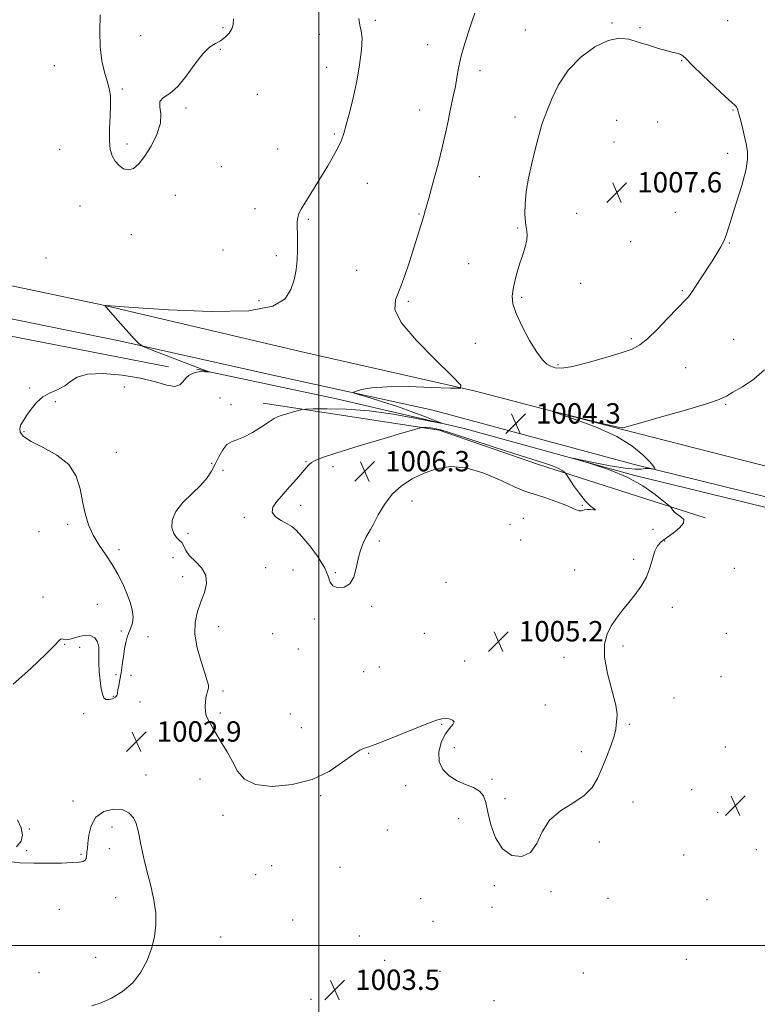
# Model space of a CAD drawing. Extents: x 2114800 to 2117700, y 354800 to 357700.
# Drawn here: x 2115382 to 2115672, y 355477 to 355864 of the extents above; entities that cross this region are included whole.
import ezdxf

# ---------------------------------------------------------------- set-up
doc = ezdxf.new("R2010")
doc.units = 0
doc.header["$MEASUREMENT"] = 0
for name, color, linetype, lineweight in [('32000', 7, 'Continuous', 0), ('DTM HARD BREAKLINE', 7, 'Continuous', 0), ('DTM SPOT ELEVATION', 2, 'Continuous', 13), ('INDEX CONTOUR', 41, 'Continuous', 13), ('INTERMEDIATE CONTOUR', 44, 'Continuous', 0), ('SPOT ELEVATION', 7, 'Continuous', 0)]:
    doc.layers.add(name, color=color, linetype=linetype, lineweight=lineweight)
doc.styles.add('Style-ITALICS', font='ITALICS.shx')

# ---------------------------------------------------------------- blocks, each defined once
blk = doc.blocks.new('SPOT')
at = {"layer": 'SPOT ELEVATION'}
for p, q in [((-3.91, -3.91), (3.82, 3.81)), ((-1.65, 3.77), (1.72, -3.93))]:
    blk.add_line(p, q, dxfattribs=at)

msp = doc.modelspace()

# ---------------------------------------------------------------- linework, layer by layer
at = {"layer": '32000', "flags": 128}
for points in [[(2115500, 355000), (2115500, 357500)], [(2115000, 355500), (2117500, 355500)]]:
    msp.add_lwpolyline(points, dxfattribs=at)
at = {"layer": 'DTM HARD BREAKLINE'}
for points in [[(2115853.439, 355642.692, 1001.489), (2115797.08, 355658.32, 1002.18), (2115701.21, 355681.84, 1002.51), (2115619.25, 355702.75, 1003.96), (2115561.01, 355717.95, 1004.04), (2115494.48, 355732.98, 1003.28), (2115414.78, 355751.81, 1001.98), (2115329.02, 355769.8, 1001.98), (2115252.07, 355784.51, 1001.98), (2115163.64, 355797.92, 1003), (2115084.72, 355808.97, 1003.59), (2115000, 355820.385, 1003.989)], [(2115835.65, 355634.034, 1001.5), (2115809.81, 355641.43, 1001.6), (2115710.08, 355667.86, 1002.35), (2115623.44, 355689.19, 1004.18), (2115544.7, 355710.39, 1004.57), (2115481.86, 355724.14, 1003.44), (2115422.25, 355737.49, 1001.79), (2115351.97, 355751.69, 1001.79), (2115302.26, 355761.51, 1001.79), (2115262.75, 355768.44, 1002.04), (2115210.61, 355777, 1002.66), (2115142.7, 355785.62, 1002.91), (2115090.76, 355793.68, 1003.34), (2115005.1, 355806.19, 1003.67), (2115000, 355806.842, 1003.714)], [(2115336.19, 355742.79, 999.4), (2115357.44, 355743.58, 1000.43), (2115440.95, 355727.36, 1001.39)], [(2115452.069, 355726.444, 1001.895), (2115506.923, 355714.862, 1003.035), (2115557.062, 355703.105, 1004.175), (2115624.106, 355684.753, 1003.89), (2115690.236, 355668.589, 1001.705), (2115767.714, 355645.901, 1001.325), (2115827.623, 355630.127, 1001.165)], [(2115651.76, 355668.07, 1003.34), (2115585.89, 355689.15, 1006.53), (2115547.29, 355702.57, 1006.29), (2115478.1, 355713.14, 1003.34)]]:
    msp.add_polyline3d(points, dxfattribs=at)
at = {"layer": 'DTM SPOT ELEVATION'}
for p in [(2115522.2, 355863.6, 1002.2), (2115615.13, 355862.48, 1005.8), (2115660.51, 355863.38, 1004.6), (2115462.39, 355860.64, 999.8), (2115581.13, 355859.77, 1004.8), (2115626.15, 355860.63, 1005.7), (2115429.94, 355857.48, 999.6), (2115500.12, 355858.08, 1001.6), (2115461.33, 355852.09, 1000.1), (2115542.67, 355853.98, 1003.4), (2115642.44, 355847.68, 1006.1), (2115396.11, 355845.73, 1000.4), (2115503.1, 355845.09, 1001.3), (2115563.31, 355843.73, 1004.4), (2115422.74, 355836.52, 999.9), (2115475.88, 355834.52, 1001.1), (2115447.81, 355829.05, 1000.1), (2115539.54, 355828.34, 1003.4), (2115662.69, 355828.34, 1006.1), (2115577.01, 355825.59, 1005.3), (2115616.95, 355824.21, 1007.7), (2115633.05, 355823.57, 1007.7), (2115506, 355818.89, 1001.8), (2115615.91, 355815.68, 1007.9), (2115398.16, 355812.8, 1000.5), (2115424.65, 355814.96, 999.8), (2115483.83, 355813, 1001.1), (2115660.61, 355811.34, 1006.4), (2115461.72, 355806.09, 1000.5), (2115563.01, 355802.07, 1004.8), (2115519.01, 355799.52, 1002.8), (2115443.58, 355794.84, 1000.4), (2115406.15, 355790.55, 1000.5), (2115474.89, 355789.54, 1001.3), (2115495.82, 355785.34, 1002.2), (2115539.31, 355787.44, 1003.9), (2115601.21, 355787.73, 1007.4), (2115640.08, 355788.06, 1007.2), (2115578.05, 355781.99, 1005.8), (2115426.34, 355779.38, 1000.4), (2115462.3, 355773.36, 1000.9), (2115622.41, 355776.61, 1007.4), (2115661.22, 355776.07, 1005.9), (2115392.78, 355770.19, 1000.9), (2115483.29, 355771.06, 1001.6), (2115514.87, 355765.35, 1003.1), (2115558.88, 355767.91, 1005.1), (2115602.79, 355760.17, 1006.9), (2115579.62, 355754.71, 1006.2), (2115642.73, 355757.27, 1006.2), (2115476.46, 355753.35, 1001.4), (2115535.17, 355753.15, 1004.2), (2115622.75, 355738.44, 1006.3), (2115561.39, 355736.67, 1005.3), (2115662.92, 355738.14, 1004.6), (2115593.96, 355728.3, 1006.2), (2115644.03, 355727.09, 1004.9), (2115386.32, 355719.04, 1001.6), (2115423.56, 355719.48, 1002.6), (2115461.09, 355715.08, 1003.4), (2115396.48, 355713.66, 1002.5), (2115465.46, 355712.56, 1003.4), (2115659.8, 355712.72, 1003.9), (2115384.16, 355701.93, 1002.2), (2115420.38, 355693.83, 1002.6), (2115457.92, 355689.49, 1003.8), (2115494.95, 355690.12, 1005.9), (2115505.51, 355688.11, 1006.5), (2115462.3, 355686.78, 1004.5), (2115492.87, 355672.92, 1006.5), (2115536.57, 355674.71, 1005.8), (2115603.49, 355673.02, 1006.1), (2115401.26, 355665.48, 1001.75), (2115470.74, 355668.2, 1005.7), (2115575.04, 355665.49, 1005.4), (2115580.35, 355667.82, 1005.5), (2115390.05, 355662.61, 1001.75), (2115448.61, 355661.95, 1004.5), (2115631.28, 355663.55, 1005.7), (2115523.79, 355658.95, 1005.9), (2115579.32, 355659.3, 1005.3), (2115635.77, 355658.96, 1003.8), (2115421.54, 355655.51, 1002.3), (2115442.64, 355652.43, 1002.9), (2115623.59, 355651.78, 1004.4), (2115479.14, 355648.47, 1004.9), (2115489.77, 355647.59, 1005.2), (2115506.46, 355646.49, 1006.1), (2115600.41, 355647.6, 1005.1), (2115663.18, 355648.24, 1002.6), (2115446.51, 355644.92, 1003.5), (2115549.95, 355642.77, 1005.7), (2115391.67, 355636.91, 1001.75), (2115412.96, 355634.05, 1001.15), (2115520.68, 355633.29, 1005.9), (2115638.78, 355632.84, 1003.4), (2115498.25, 355628.29, 1005.8), (2115422.39, 355623.53, 1001.55), (2115460.65, 355625.24, 1004.5), (2115481.9, 355622.59, 1005.1), (2115541.36, 355622.67, 1005.3), (2115581.47, 355625.92, 1005.5), (2115660.06, 355622.69, 1002.5), (2115400.19, 355618.3, 1002.05), (2115432.88, 355621.3, 1003.25), (2115406.03, 355617.19, 1002.45), (2115491.93, 355616.5, 1005.3), (2115619.46, 355617.7, 1003.6), (2115557.31, 355611.84, 1004.8), (2115596.26, 355613.29, 1004.6), (2115517.58, 355607.64, 1005.2), (2115523.77, 355609.43, 1005.2), (2115420.27, 355606.41, 1001.55), (2115426.13, 355606.16, 1002.85), (2115657.97, 355605.6, 1002.6), (2115462.38, 355599.95, 1004.2), (2115419.22, 355597.87, 1001.75), (2115429.71, 355595.65, 1003.25), (2115639.54, 355597.21, 1003.1), (2115461.32, 355591.37, 1004.1), (2115588.92, 355594.57, 1004.5), (2115407.64, 355591.1, 1002.55), (2115488.79, 355590.96, 1004.5), (2115449.72, 355584.2, 1003.85), (2115493.06, 355585.59, 1004.5), (2115548.19, 355586.9, 1003.9), (2115621.9, 355586.91, 1003.9), (2115553.15, 355577.79, 1004.3), (2115603.12, 355576.14, 1004.3), (2115659.7, 355577.99, 1002.8), (2115519.61, 355575.46, 1003.9), (2115432.04, 355567.04, 1002.75), (2115453.26, 355565.44, 1003.75), (2115567.96, 355565.3, 1004.1), (2115534.12, 355562.84, 1003.6), (2115646.46, 355561.27, 1003.1), (2115403.39, 355556.85, 1002.45), (2115500.73, 355558.92, 1003.9), (2115573.14, 355557.68, 1004.2), (2115623.36, 355556.36, 1003.5), (2115462.3, 355551.18, 1003.8), (2115554.87, 355549.82, 1003.7), (2115656.58, 355552.27, 1002.9), (2115386.22, 355545.82, 1002.15), (2115418.7, 355546.57, 1001.45), (2115526.94, 355545.35, 1003.5), (2115385.15, 355537.26, 1002.25), (2115417.63, 355538.03, 1001.35), (2115610.15, 355540.72, 1003.7), (2115671.86, 355537.63, 1002.9), (2115406.59, 355535.86, 1002.15), (2115643.34, 355535.51, 1003.1), (2115481.48, 355531.39, 1003.8), (2115508.26, 355530.69, 1003.8), (2115475.19, 355527.82, 1003.7), (2115568.98, 355523.57, 1003.9), (2115420.21, 355518.75, 1001.25), (2115539.93, 355518.44, 1003.6), (2115591.22, 355521.17, 1003.9), (2115613.55, 355518.57, 1003.2), (2115652.42, 355517.96, 1003.2), (2115398.08, 355514.17, 1001.15), (2115567.94, 355514.98, 1003.8), (2115489.75, 355510.01, 1003.6), (2115544.83, 355509.52, 1003.6), (2115461.42, 355503.29, 1003.1), (2115515.89, 355503.7, 1003.5), (2115412.3, 355495.31, 1001.05), (2115644.38, 355494.52, 1003.5), (2115525.84, 355494.24, 1003.5), (2115390, 355489.37, 1001.25), (2115547.63, 355489.85, 1003.5), (2115603.92, 355489.23, 1003.3), (2115496.85, 355478.87, 1003.5), (2115568.72, 355478.27, 1003.6)]:
    msp.add_point(p, dxfattribs=at)
at = {"layer": 'INDEX CONTOUR'}
msp.add_polyline3d([(2115466.392, 355864.166, 1000), (2115466.37, 355861.873, 1000), (2115465.794, 355860.181, 1000), (2115464.705, 355858.521, 1000), (2115463.202, 355856.919, 1000), (2115461.395, 355855.547, 1000), (2115459.362, 355854.426, 1000), (2115457.045, 355852.958, 1000), (2115454.355, 355850.391, 1000), (2115451.251, 355846.303, 1000), (2115447.907, 355841.591, 1000), (2115444.545, 355837.483, 1000), (2115441.426, 355834.86, 1000), (2115438.954, 355833.217, 1000), (2115437.571, 355831.705, 1000), (2115437.474, 355829.607, 1000), (2115437.881, 355826.745, 1000), (2115437.766, 355823.075, 1000), (2115436.379, 355818.676, 1000), (2115434.084, 355814.113, 1000), (2115431.524, 355810.078, 1000), (2115429.211, 355807.138, 1000), (2115427.145, 355805.381, 1000), (2115425.196, 355804.773, 1000), (2115423.281, 355805.233, 1000), (2115421.489, 355806.492, 1000), (2115419.959, 355808.231, 1000), (2115418.803, 355810.251, 1000), (2115418.054, 355812.819, 1000), (2115417.722, 355816.321, 1000), (2115417.775, 355820.927, 1000), (2115418.009, 355825.952, 1000), (2115418.178, 355830.495, 1000), (2115418.076, 355833.931, 1000), (2115417.651, 355836.721, 1000), (2115416.887, 355839.603, 1000), (2115415.833, 355843.198, 1000), (2115414.77, 355847.671, 1000), (2115414.042, 355853.07, 1000), (2115413.89, 355859.305, 1000), (2115414.143, 355865.719, 1000)], dxfattribs=at)
at = {"layer": 'INTERMEDIATE CONTOUR'}
for points in [[(2115561.231, 355866.392, 1004), (2115560.199, 355863.383, 1004), (2115558.767, 355859.085, 1004), (2115557.199, 355854.06, 1004), (2115555.817, 355849.091, 1004), (2115554.856, 355844.786, 1004), (2115554.189, 355841.047, 1004), (2115553.606, 355837.6, 1004), (2115552.938, 355834.212, 1004), (2115551.482, 355827.424, 1004), (2115550.777, 355823.885, 1004), (2115549.904, 355819.673, 1004), (2115548.618, 355814.144, 1004), (2115546.797, 355807.025, 1004), (2115544.787, 355799.518, 1004), (2115543.052, 355793.193, 1004), (2115541.925, 355789.164, 1004), (2115541.217, 355786.726, 1004), (2115538.751, 355778.702, 1004), (2115537.357, 355774.203, 1004), (2115535.618, 355768.681, 1004), (2115533.672, 355762.875, 1004), (2115531.695, 355757.708, 1004), (2115530.049, 355753.716, 1004), (2115529.845, 355749.896, 1004), (2115532.381, 355744.862, 1004), (2115538.321, 355737.786, 1004), (2115545.798, 355730.087, 1004), (2115552.311, 355723.745, 1004), (2115555.752, 355720.234, 1004), (2115555.588, 355719.007, 1004), (2115551.675, 355719.013, 1004), (2115544.271, 355719.336, 1004), (2115535.219, 355719.607, 1004), (2115526.758, 355719.592, 1004), (2115520.658, 355719.144, 1004), (2115516.798, 355718.463, 1004), (2115514.587, 355717.833, 1004), (2115513.581, 355717.444, 1004), (2115513.933, 355717.084, 1004), (2115515.947, 355716.447, 1004), (2115519.771, 355715.295, 1004), (2115524.942, 355713.684, 1004), (2115530.843, 355711.74, 1004), (2115536.838, 355709.622, 1004), (2115542.217, 355707.631, 1004), (2115546.25, 355706.1, 1004), (2115548.254, 355705.301, 1004), (2115547.745, 355705.265, 1004), (2115537.734, 355707.282, 1004), (2115529.116, 355708.821, 1004), (2115519.751, 355710.093, 1004), (2115510.865, 355710.74, 1004), (2115503.298, 355710.903, 1004), (2115497.798, 355710.849, 1004), (2115494.769, 355710.779, 1004), (2115493.254, 355710.637, 1004), (2115491.954, 355710.298, 1004), (2115489.898, 355709.693, 1004), (2115487.43, 355708.955, 1004), (2115485.221, 355708.272, 1004), (2115483.704, 355707.731, 1004), (2115482.366, 355707.042, 1004), (2115480.452, 355705.812, 1004), (2115477.458, 355703.83, 1004), (2115473.874, 355701.577, 1004), (2115470.437, 355699.712, 1004), (2115467.717, 355698.663, 1004), (2115465.617, 355697.937, 1004), (2115463.871, 355696.808, 1004), (2115462.259, 355694.753, 1004), (2115460.73, 355692.047, 1004), (2115459.28, 355689.164, 1004), (2115457.837, 355686.458, 1004), (2115456.066, 355683.796, 1004), (2115453.565, 355680.923, 1004), (2115450.16, 355677.663, 1004), (2115446.57, 355674.145, 1004), (2115443.74, 355670.578, 1004), (2115442.383, 355667.177, 1004), (2115442.276, 355664.191, 1004), (2115442.959, 355661.877, 1004), (2115444.014, 355660.37, 1004), (2115445.163, 355659.331, 1004), (2115446.166, 355658.304, 1004), (2115446.905, 355656.919, 1004), (2115447.75, 355655.172, 1004), (2115449.191, 355653.15, 1004), (2115451.484, 355650.911, 1004), (2115453.939, 355648.402, 1004), (2115455.632, 355645.544, 1004), (2115455.889, 355642.293, 1004), (2115455.041, 355638.744, 1004), (2115453.671, 355635.029, 1004), (2115452.327, 355631.211, 1004), (2115451.418, 355627.082, 1004), (2115451.32, 355622.363, 1004), (2115452.242, 355616.969, 1004), (2115453.74, 355611.576, 1004), (2115455.205, 355607.052, 1004), (2115456.149, 355604.037, 1004), (2115456.578, 355602.245, 1004), (2115456.618, 355601.162, 1004), (2115456.398, 355600.309, 1004), (2115456.047, 355599.354, 1004), (2115455.694, 355598, 1004), (2115455.452, 355596.072, 1004), (2115455.365, 355593.888, 1004), (2115455.461, 355591.891, 1004), (2115455.755, 355590.4, 1004), (2115456.22, 355589.25, 1004), (2115457.531, 355586.84, 1004), (2115458.498, 355585.103, 1004), (2115459.879, 355582.751, 1004), (2115461.758, 355579.672, 1004), (2115463.91, 355576.079, 1004), (2115466.035, 355572.267, 1004), (2115468.049, 355568.557, 1004), (2115470.725, 355565.397, 1004), (2115475.055, 355563.261, 1004), (2115481.64, 355562.533, 1004), (2115489.521, 355563.228, 1004), (2115497.347, 355565.27, 1004), (2115504.002, 355568.444, 1004), (2115509.296, 355571.983, 1004), (2115513.274, 355574.982, 1004), (2115516.018, 355576.765, 1004), (2115517.773, 355577.561, 1004), (2115519.585, 355578.014, 1004), (2115521.027, 355578.538, 1004), (2115524.248, 355579.81, 1004), (2115542.397, 355587.046, 1004), (2115546.133, 355588.493, 1004), (2115548.237, 355589.141, 1004), (2115549.684, 355589.249, 1004), (2115551.201, 355589.036, 1004), (2115552.512, 355588.558, 1004), (2115553.091, 355587.834, 1004), (2115552.577, 355586.831, 1004), (2115551.264, 355585.317, 1004), (2115549.615, 355583.009, 1004), (2115548.089, 355579.766, 1004), (2115547.144, 355576.016, 1004), (2115547.236, 355572.326, 1004), (2115548.674, 355569.169, 1004), (2115551.17, 355566.623, 1004), (2115554.287, 355564.672, 1004), (2115557.592, 355563.242, 1004), (2115560.668, 355562.031, 1004), (2115563.099, 355560.677, 1004), (2115564.619, 355558.83, 1004), (2115565.559, 355556.179, 1004), (2115566.397, 355552.419, 1004), (2115567.575, 355547.488, 1004), (2115569.384, 355542.282, 1004), (2115572.082, 355537.939, 1004), (2115575.743, 355535.414, 1004), (2115579.718, 355534.93, 1004), (2115583.181, 355536.533, 1004), (2115585.612, 355540.076, 1004), (2115587.74, 355544.667, 1004), (2115590.601, 355549.226, 1004), (2115594.871, 355552.929, 1004), (2115599.781, 355555.993, 1004), (2115604.199, 355558.89, 1004), (2115607.286, 355562.029, 1004), (2115609.381, 355565.566, 1004), (2115611.113, 355569.59, 1004), (2115612.949, 355574.073, 1004), (2115614.695, 355578.515, 1004), (2115615.989, 355582.297, 1004), (2115616.594, 355584.962, 1004), (2115616.756, 355586.72, 1004), (2115616.843, 355587.94, 1004), (2115617.084, 355589.085, 1004), (2115617.154, 355590.963, 1004), (2115616.589, 355594.473, 1004), (2115613.41, 355606.891, 1004), (2115612.223, 355613.349, 1004), (2115612.203, 355618.411, 1004), (2115613.201, 355622.299, 1004), (2115614.871, 355625.562, 1004), (2115616.913, 355628.665, 1004), (2115619.211, 355631.733, 1004), (2115621.691, 355634.806, 1004), (2115624.25, 355637.932, 1004), (2115626.657, 355641.195, 1004), (2115628.65, 355644.687, 1004), (2115630.056, 355648.409, 1004), (2115631.067, 355651.995, 1004), (2115631.967, 355654.986, 1004), (2115633.026, 355657.085, 1004), (2115634.464, 355658.647, 1004), (2115636.489, 355660.191, 1004), (2115639.127, 355662.089, 1004), (2115641.681, 355664.137, 1004), (2115643.274, 355665.987, 1004), (2115643.3, 355667.384, 1004), (2115642.238, 355668.443, 1004), (2115640.839, 355669.375, 1004), (2115639.719, 355670.329, 1004), (2115638.953, 355671.22, 1004), (2115638.479, 355671.902, 1004), (2115638.138, 355672.352, 1004), (2115637.373, 355673.029, 1004), (2115635.529, 355674.516, 1004), (2115632.101, 355677.183, 1004), (2115627.195, 355680.568, 1004), (2115621.069, 355684.002, 1004), (2115614.141, 355686.917, 1004), (2115607.47, 355689.161, 1004), (2115602.277, 355690.686, 1004), (2115599.587, 355691.462, 1004), (2115599.645, 355691.527, 1004), (2115607.905, 355689.811, 1004), (2115614.424, 355688.531, 1004), (2115620.323, 355687.545, 1004), (2115624.284, 355687.172, 1004), (2115626.647, 355687.223, 1004), (2115628.168, 355687.382, 1004), (2115629.458, 355687.404, 1004), (2115630.555, 355687.31, 1004), (2115631.78, 355687.13, 1004), (2115631.932, 355687.16, 1004), (2115631.939, 355687.31, 1004), (2115631.837, 355687.657, 1004), (2115631.292, 355688.493, 1004), (2115629.877, 355690.161, 1004), (2115627.198, 355692.871, 1004), (2115622.984, 355696.298, 1004), (2115617, 355699.981, 1004), (2115609.343, 355703.488, 1004), (2115601.455, 355706.487, 1004), (2115591.783, 355709.809, 1004), (2115591.73, 355709.935, 1004), (2115594.908, 355709.159, 1004), (2115608.029, 355705.904, 1004), (2115614.106, 355704.423, 1004), (2115617.581, 355703.62, 1004), (2115618.989, 355703.367, 1004), (2115619.39, 355703.405, 1004), (2115619.893, 355703.577, 1004), (2115621.799, 355704.137, 1004), (2115626.458, 355705.443, 1004), (2115634.546, 355707.683, 1004), (2115644.039, 355710.358, 1004), (2115652.24, 355712.794, 1004), (2115657.214, 355714.524, 1004), (2115660.063, 355715.886, 1004), (2115662.652, 355717.421, 1004), (2115666.384, 355719.583, 1004), (2115670.823, 355722.486, 1004), (2115675.07, 355726.156, 1004)], [(2115515.715, 355864.278, 1002), (2115516.102, 355861.639, 1002), (2115516.662, 355859.463, 1002), (2115516.985, 355856.536, 1002), (2115516.75, 355851.956, 1002), (2115515.998, 355846.084, 1002), (2115514.856, 355839.597, 1002), (2115513.468, 355833.144, 1002), (2115512.034, 355827.263, 1002), (2115510.77, 355822.468, 1002), (2115509.796, 355819.048, 1002), (2115508.852, 355816.402, 1002), (2115507.585, 355813.708, 1002), (2115505.739, 355810.335, 1002), (2115503.457, 355806.424, 1002), (2115500.98, 355802.308, 1002), (2115498.537, 355798.304, 1002), (2115494.44, 355791.644, 1002), (2115493.071, 355789.372, 1002), (2115492.168, 355787.607, 1002), (2115491.66, 355786.007, 1002), (2115491.47, 355784.264, 1002), (2115491.483, 355782.204, 1002), (2115491.576, 355779.688, 1002), (2115491.635, 355776.629, 1002), (2115491.599, 355773.14, 1002), (2115491.418, 355769.386, 1002), (2115491.022, 355765.516, 1002), (2115490.269, 355761.624, 1002), (2115488.998, 355757.788, 1002), (2115486.752, 355754.162, 1002), (2115481.891, 355751.196, 1002), (2115472.478, 355749.417, 1002), (2115457.668, 355749.138, 1002), (2115440.983, 355749.828, 1002), (2115427.04, 355750.742, 1002), (2115416.4, 355751.487, 1002), (2115415.955, 355751.505, 1002), (2115415.978, 355751.39, 1002), (2115416.513, 355750.692, 1002), (2115418.106, 355748.839, 1002), (2115421.038, 355745.546, 1002), (2115427.48, 355738.398, 1002), (2115429.288, 355736.505, 1002), (2115430.947, 355735.418, 1002), (2115433.88, 355734.207, 1002), (2115445.109, 355729.821, 1002), (2115450.555, 355727.72, 1002), (2115454.036, 355726.414, 1002), (2115455.832, 355725.779, 1002), (2115456.952, 355725.423, 1002), (2115456.947, 355725.388, 1002), (2115456.595, 355725.394, 1002), (2115455.088, 355725.448, 1002), (2115453.607, 355725.525, 1002), (2115452.915, 355725.485, 1002), (2115451.969, 355725.286, 1002), (2115450.627, 355724.847, 1002), (2115449.102, 355724.103, 1002), (2115447.699, 355722.993, 1002), (2115446.576, 355721.562, 1002), (2115445.319, 355720.27, 1002), (2115443.371, 355719.687, 1002), (2115440.25, 355720.194, 1002), (2115435.784, 355721.446, 1002), (2115429.876, 355722.911, 1002), (2115422.672, 355724.105, 1002), (2115415.289, 355724.729, 1002), (2115409.085, 355724.53, 1002), (2115405.013, 355723.383, 1002), (2115402.399, 355721.681, 1002), (2115400.163, 355719.943, 1002), (2115397.471, 355718.536, 1002), (2115394.475, 355717.213, 1002), (2115391.573, 355715.574, 1002), (2115389.085, 355713.353, 1002), (2115387.024, 355710.82, 1002), (2115385.323, 355708.379, 1002), (2115383.947, 355706.342, 1002), (2115382.97, 355704.648, 1002), (2115382.498, 355703.14, 1002), (2115382.701, 355701.661, 1002), (2115384.017, 355700.043, 1002), (2115386.949, 355698.116, 1002), (2115391.679, 355695.716, 1002), (2115397.104, 355692.705, 1002), (2115401.797, 355688.95, 1002), (2115404.701, 355684.414, 1002), (2115406.233, 355679.427, 1002), (2115407.174, 355674.414, 1002), (2115408.2, 355669.716, 1002), (2115409.549, 355665.351, 1002), (2115411.35, 355661.254, 1002), (2115413.659, 355657.354, 1002), (2115416.243, 355653.558, 1002), (2115418.797, 355649.763, 1002), (2115421.065, 355645.906, 1002), (2115423, 355642.072, 1002), (2115424.606, 355638.384, 1002), (2115425.869, 355634.954, 1002), (2115426.705, 355631.85, 1002), (2115427.014, 355629.131, 1002), (2115426.755, 355626.822, 1002), (2115426.126, 355624.812, 1002), (2115425.385, 355622.957, 1002), (2115424.738, 355621.102, 1002), (2115424.191, 355619.04, 1002), (2115423.701, 355616.555, 1002), (2115423.227, 355613.53, 1002), (2115422.755, 355610.247, 1002), (2115422.278, 355607.094, 1002), (2115421.8, 355604.389, 1002), (2115421.376, 355602.186, 1002), (2115421.071, 355600.473, 1002), (2115420.899, 355599.219, 1002), (2115420.646, 355598.303, 1002), (2115420.044, 355597.585, 1002), (2115418.932, 355596.977, 1002), (2115417.571, 355596.612, 1002), (2115416.327, 355596.673, 1002), (2115415.475, 355597.334, 1002), (2115414.931, 355598.72, 1002), (2115414.516, 355600.939, 1002), (2115414.102, 355604.011, 1002), (2115413.75, 355607.576, 1002), (2115413.566, 355611.18, 1002), (2115413.584, 355614.433, 1002), (2115413.534, 355617.193, 1002), (2115413.07, 355619.378, 1002), (2115411.934, 355620.917, 1002), (2115410.227, 355621.779, 1002), (2115408.137, 355621.94, 1002), (2115405.866, 355621.458, 1002), (2115403.665, 355620.719, 1002), (2115401.799, 355620.188, 1002), (2115400.458, 355620.182, 1002), (2115399.525, 355620.417, 1002), (2115398.811, 355620.456, 1002), (2115398, 355619.842, 1002), (2115396.276, 355618.028, 1002), (2115392.7, 355614.446, 1002), (2115386.795, 355608.905, 1002), (2115379.949, 355602.728, 1002)], [(2115591.096, 355727.591, 1006), (2115592.862, 355727.031, 1006), (2115595.481, 355726.922, 1006), (2115599.68, 355727.547, 1006), (2115605.808, 355729.052, 1006), (2115612.694, 355731.024, 1006), (2115618.789, 355732.914, 1006), (2115622.996, 355734.387, 1006), (2115626.034, 355735.973, 1006), (2115629.079, 355738.42, 1006), (2115632.959, 355742.174, 1006), (2115637.132, 355746.467, 1006), (2115644.368, 355754.056, 1006), (2115645.154, 355754.936, 1006), (2115645.839, 355755.82, 1006), (2115646.715, 355757.09, 1006), (2115649.965, 355762.031, 1006), (2115654.467, 355768.946, 1006), (2115656.376, 355771.939, 1006), (2115657.91, 355774.512, 1006), (2115659.088, 355776.816, 1006), (2115659.987, 355779.097, 1006), (2115660.908, 355781.976, 1006), (2115662.212, 355786.169, 1006), (2115664.099, 355792.049, 1006), (2115666.135, 355798.621, 1006), (2115667.726, 355804.548, 1006), (2115668.425, 355808.86, 1006), (2115668.365, 355812.069, 1006), (2115667.825, 355815.055, 1006), (2115667.06, 355818.459, 1006), (2115666.23, 355821.969, 1006), (2115665.469, 355825.031, 1006), (2115664.878, 355827.225, 1006), (2115664.409, 355828.65, 1006), (2115663.981, 355829.534, 1006), (2115663.418, 355830.195, 1006), (2115662.183, 355831.291, 1006), (2115659.645, 355833.572, 1006), (2115655.497, 355837.449, 1006), (2115650.727, 355842.004, 1006), (2115646.647, 355845.981, 1006), (2115644.217, 355848.433, 1006), (2115642.992, 355849.629, 1006), (2115642.175, 355850.144, 1006), (2115641.065, 355850.484, 1006), (2115639.355, 355850.887, 1006), (2115636.833, 355851.524, 1006), (2115633.406, 355852.508, 1006), (2115629.451, 355853.725, 1006), (2115625.462, 355855.006, 1006), (2115621.764, 355856.111, 1006), (2115618.007, 355856.527, 1006), (2115613.668, 355855.671, 1006), (2115608.45, 355853.123, 1006), (2115602.944, 355849.098, 1006), (2115597.965, 355843.977, 1006), (2115594.155, 355838.222, 1006), (2115591.467, 355832.639, 1006), (2115589.679, 355828.121, 1006), (2115587.852, 355823.406, 1006), (2115587.278, 355821.641, 1006), (2115586.608, 355819.178, 1006), (2115585.771, 355815.866, 1006), (2115584.738, 355811.709, 1006), (2115583.527, 355806.786, 1006), (2115582.341, 355801.48, 1006), (2115581.431, 355796.247, 1006), (2115580.984, 355791.489, 1006), (2115580.937, 355787.383, 1006), (2115581.161, 355784.051, 1006), (2115581.511, 355781.513, 1006), (2115581.759, 355779.388, 1006), (2115581.662, 355777.191, 1006), (2115581.052, 355774.542, 1006), (2115580.076, 355771.466, 1006), (2115578.956, 355768.089, 1006), (2115577.892, 355764.556, 1006), (2115576.982, 355761.086, 1006), (2115576.3, 355757.915, 1006), (2115575.96, 355755.125, 1006), (2115576.244, 355752.169, 1006), (2115577.474, 355748.346, 1006), (2115579.808, 355743.266, 1006), (2115582.731, 355737.795, 1006), (2115585.561, 355733.114, 1006), (2115587.781, 355730.105, 1006), (2115589.526, 355728.464, 1006), (2115591.096, 355727.591, 1006)], [(2115576.633, 355693.346, 1006), (2115568.484, 355695.996, 1006), (2115560.061, 355698.771, 1006), (2115552.936, 355701.088, 1006), (2115548.271, 355702.517, 1006), (2115545.584, 355703.214, 1006), (2115543.982, 355703.486, 1006), (2115542.73, 355703.594, 1006), (2115541.726, 355703.624, 1006), (2115541.022, 355703.618, 1006), (2115540.404, 355703.541, 1006), (2115538.567, 355703.04, 1006), (2115533.936, 355701.686, 1006), (2115525.657, 355699.25, 1006), (2115515.756, 355696.302, 1006), (2115506.982, 355693.613, 1006), (2115501.421, 355691.764, 1006), (2115498.529, 355690.592, 1006), (2115497.103, 355689.744, 1006), (2115496.079, 355688.877, 1006), (2115494.961, 355687.684, 1006), (2115491.139, 355683.246, 1006), (2115488.465, 355680.176, 1006), (2115483.419, 355674.477, 1006), (2115481.898, 355672.221, 1006), (2115481.66, 355670.257, 1006), (2115482.956, 355668.508, 1006), (2115485.178, 355666.981, 1006), (2115487.506, 355665.711, 1006), (2115489.355, 355664.617, 1006), (2115491.091, 355663.18, 1006), (2115493.316, 355660.767, 1006), (2115496.387, 355657.006, 1006), (2115499.675, 355652.557, 1006), (2115502.304, 355648.342, 1006), (2115503.696, 355645.097, 1006), (2115504.462, 355642.83, 1006), (2115505.511, 355641.366, 1006), (2115507.484, 355640.607, 1006), (2115509.945, 355640.763, 1006), (2115512.188, 355642.117, 1006), (2115513.691, 355644.8, 1006), (2115514.652, 355648.315, 1006), (2115515.451, 355652.008, 1006), (2115516.384, 355655.325, 1006), (2115517.409, 355658.102, 1006), (2115518.402, 355660.274, 1006), (2115519.299, 355661.9, 1006), (2115520.272, 355663.531, 1006), (2115521.551, 355665.843, 1006), (2115523.339, 355669.277, 1006), (2115525.719, 355673.349, 1006), (2115528.745, 355677.341, 1006), (2115532.436, 355680.679, 1006), (2115536.673, 355683.368, 1006), (2115541.302, 355685.559, 1006), (2115546.236, 355687.291, 1006), (2115551.665, 355688.168, 1006), (2115557.846, 355687.681, 1006), (2115564.8, 355685.589, 1006), (2115571.603, 355682.714, 1006), (2115577.096, 355680.146, 1006), (2115580.538, 355678.675, 1006), (2115582.865, 355677.908, 1006), (2115585.432, 355677.151, 1006), (2115589.182, 355675.896, 1006), (2115593.412, 355674.378, 1006), (2115597.007, 355673.015, 1006), (2115599.145, 355672.126, 1006), (2115600.186, 355671.621, 1006), (2115600.782, 355671.309, 1006), (2115601.458, 355671.043, 1006), (2115602.229, 355670.858, 1006), (2115602.978, 355670.831, 1006), (2115603.645, 355670.999, 1006), (2115604.379, 355671.234, 1006), (2115605.385, 355671.369, 1006), (2115606.737, 355671.299, 1006), (2115608.001, 355671.174, 1006), (2115608.61, 355671.204, 1006), (2115608.143, 355671.611, 1006), (2115606.746, 355672.656, 1006), (2115604.705, 355674.61, 1006), (2115602.331, 355677.555, 1006), (2115600.031, 355680.812, 1006), (2115597.229, 355685.031, 1006), (2115596.724, 355685.698, 1006), (2115596.289, 355686.084, 1006), (2115595.515, 355686.659, 1006), (2115594.095, 355687.48, 1006), (2115591.747, 355688.501, 1006), (2115588.202, 355689.717, 1006), (2115576.633, 355693.346, 1006)], [(2115378.021, 355533.034, 1002), (2115382.505, 355532.531, 1002), (2115388.078, 355532.313, 1002), (2115393.743, 355532.298, 1002), (2115398.896, 355532.41, 1002), (2115403.034, 355532.574, 1002), (2115405.797, 355532.749, 1002), (2115407.408, 355533.014, 1002), (2115408.236, 355533.484, 1002), (2115408.613, 355534.227, 1002), (2115408.739, 355535.131, 1002), (2115408.781, 355536.038, 1002), (2115408.874, 355536.904, 1002), (2115409.043, 355538.119, 1002), (2115409.28, 355540.185, 1002), (2115409.658, 355543.378, 1002), (2115410.559, 355547.063, 1002), (2115412.441, 355550.38, 1002), (2115415.549, 355552.614, 1002), (2115419.266, 355553.637, 1002), (2115422.76, 355553.466, 1002), (2115425.37, 355552.189, 1002), (2115427.129, 355550.182, 1002), (2115428.24, 355547.891, 1002), (2115428.915, 355545.633, 1002), (2115429.389, 355543.22, 1002), (2115429.903, 355540.335, 1002), (2115430.65, 355536.742, 1002), (2115431.629, 355532.527, 1002), (2115432.793, 355527.859, 1002), (2115434.054, 355522.907, 1002), (2115435.177, 355517.85, 1002), (2115435.887, 355512.871, 1002), (2115435.963, 355508.098, 1002), (2115435.396, 355503.45, 1002), (2115434.23, 355498.792, 1002), (2115432.484, 355494.063, 1002), (2115430.071, 355489.49, 1002), (2115426.879, 355485.373, 1002), (2115422.906, 355481.965, 1002), (2115418.577, 355479.33, 1002), (2115414.427, 355477.482, 1002), (2115410.805, 355476.36, 1002)], [(2115381.57, 355549.382, 1002), (2115383.085, 355546.193, 1002), (2115383.599, 355543.381, 1002), (2115383.007, 355540.948, 1002), (2115381.274, 355538.797, 1002)]]:
    msp.add_polyline3d(points, dxfattribs=at)

# ---------------------------------------------------------------- block references
at = {"layer": 'SPOT ELEVATION'}
for p in [(2115617.069, 355795.913, 1007.631), (2115577.286, 355705.089, 1004.278), (2115517.988, 355686.323, 1006.3), (2115570.533, 355619.508, 1005.182), (2115428.289, 355580.111, 1002.904), (2115663.607, 355554.966, 1002.838), (2115506.265, 355482.546, 1003.5)]:
    msp.add_blockref('SPOT', p, dxfattribs=at)

# ---------------------------------------------------------------- texts
at = {"layer": 'SPOT ELEVATION', "style": 'Style-ITALICS'}
for s, p in [('1007.6', (2115625.069, 355795.913, 1007.631)), ('1004.3', (2115585.286, 355705.089, 1004.278)), ('1006.3', (2115525.988, 355686.323, 1006.3)), ('1005.2', (2115578.533, 355619.508, 1005.182)), ('1002.9', (2115436.289, 355580.111, 1002.904)), ('1003.5', (2115514.265, 355482.546, 1003.5))]:
    msp.add_text(s, height=8, dxfattribs=at).set_placement(p)

doc.saveas('drawing.dxf')
